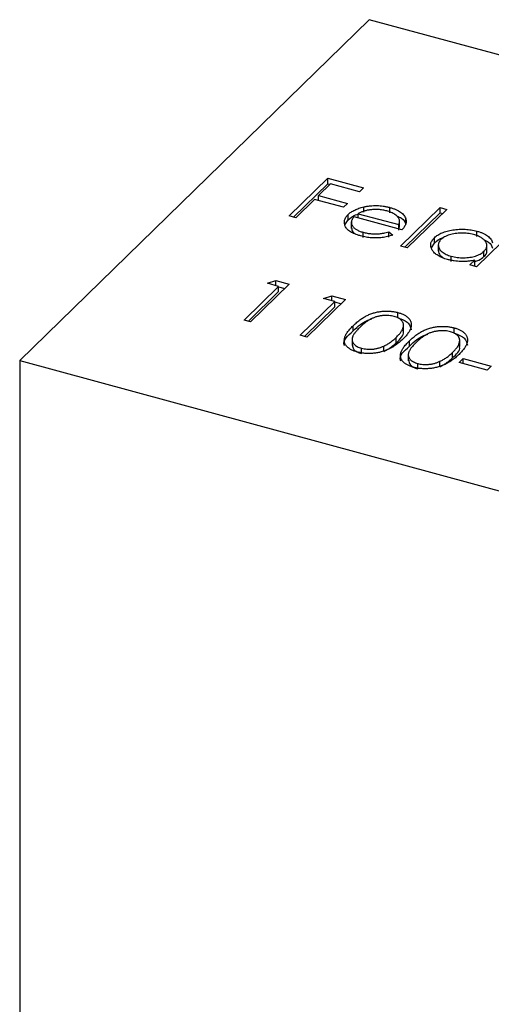
# Model space of a CAD drawing. Units: millimetres. Extents: x 50 to 2920, y 50 to 2050.
# Drawn here: x 2787 to 2794, y 1423 to 1438 of the extents above; entities that cross this region are included whole.
import ezdxf

# ---------------------------------------------------------------- set-up
doc = ezdxf.new("R2010")
doc.units = ezdxf.units.MM
doc.header["$LTSCALE"] = 10

msp = doc.modelspace()

# ---------------------------------------------------------------- linework, layer by layer
at = {"color": 7, "linetype": 'Continuous', "lineweight": 25}
for p, q in [((2792.444, 1438.306), (2786.843, 1432.84)), ((2803.057, 1435.422), (2792.444, 1438.306)), ((2791.162, 1435.16), (2791.78, 1435.763)), ((2791.231, 1435.142), (2791.78, 1435.677)), ((2791.821, 1435.673), (2791.631, 1435.487)), ((2791.78, 1435.763), (2792.35, 1435.608)), ((2791.78, 1435.677), (2791.78, 1435.763)), ((2791.78, 1435.677), (2791.816, 1435.667)), ((2792.286, 1435.546), (2791.821, 1435.673)), ((2792.35, 1435.608), (2792.286, 1435.546)), ((2791.568, 1435.425), (2791.267, 1435.132)), ((2792.033, 1435.299), (2791.568, 1435.425)), ((2791.631, 1435.487), (2792.096, 1435.361)), ((2791.631, 1435.408), (2791.631, 1435.487)), ((2792.096, 1435.361), (2792.033, 1435.299)), ((2792.267, 1435.196), (2792.916, 1435.02)), ((2792.267, 1435.127), (2792.267, 1435.196)), ((2792.356, 1435.218), (2792.356, 1435.304)), ((2792.774, 1435.21), (2792.774, 1435.295)), ((2792.947, 1434.675), (2793.581, 1435.293)), ((2793.016, 1434.657), (2793.581, 1435.208)), ((2793.686, 1435.265), (2793.052, 1434.647)), ((2793.581, 1435.293), (2793.686, 1435.265)), ((2793.581, 1435.208), (2793.581, 1435.293)), ((2793.581, 1435.208), (2793.617, 1435.198)), ((2791.267, 1435.132), (2791.162, 1435.16)), ((2792.053, 1435.016), (2792.107, 1435.098)), ((2792.107, 1435.098), (2792.107, 1435.184)), ((2792.157, 1435.066), (2792.157, 1434.959)), ((2792.966, 1434.937), (2792.201, 1435.145)), ((2792.931, 1434.981), (2792.931, 1435.088)), ((2793.03, 1435.029), (2793.03, 1435.115)), ((2792.347, 1434.812), (2792.347, 1434.898)), ((2792.757, 1434.905), (2792.824, 1434.854)), ((2792.757, 1434.819), (2792.757, 1434.905)), ((2792.916, 1434.95), (2792.916, 1435.02)), ((2792.916, 1434.934), (2792.927, 1434.991)), ((2794.796, 1434.963), (2794.162, 1434.345)), ((2794.171, 1434.83), (2794.171, 1434.916)), ((2793.44, 1434.65), (2793.489, 1434.725)), ((2793.489, 1434.725), (2793.489, 1434.811)), ((2793.052, 1434.647), (2792.947, 1434.675)), ((2793.551, 1434.703), (2793.551, 1434.595)), ((2794.282, 1434.507), (2794.282, 1434.593)), ((2794.329, 1434.589), (2794.329, 1434.696)), ((2793.759, 1434.428), (2793.759, 1434.514)), ((2794.057, 1434.374), (2794.135, 1434.45)), ((2794.135, 1434.364), (2794.135, 1434.45)), ((2794.162, 1434.345), (2794.057, 1434.374)), ((2794.126, 1434.355), (2794.135, 1434.364)), ((2790.813, 1434.08), (2790.945, 1434.123)), ((2790.945, 1434.123), (2791.162, 1434.065)), ((2790.945, 1434.044), (2790.945, 1434.123)), ((2790.439, 1433.491), (2790.993, 1434.031)), ((2790.508, 1433.472), (2790.993, 1433.946)), ((2791.162, 1434.065), (2790.544, 1433.462)), ((2790.993, 1434.031), (2790.813, 1434.08)), ((2790.993, 1433.946), (2790.993, 1434.031)), ((2790.993, 1434.025), (2791.093, 1433.998)), ((2791.339, 1433.246), (2791.893, 1433.787)), ((2792.062, 1433.82), (2791.444, 1433.217)), ((2791.713, 1433.836), (2791.845, 1433.879)), ((2791.893, 1433.787), (2791.713, 1433.836)), ((2791.845, 1433.879), (2792.062, 1433.82)), ((2791.845, 1433.8), (2791.845, 1433.879)), ((2791.893, 1433.701), (2791.893, 1433.787)), ((2791.893, 1433.78), (2791.993, 1433.753)), ((2791.408, 1433.227), (2791.893, 1433.701)), ((2790.544, 1433.462), (2790.439, 1433.491)), ((2792.904, 1433.525), (2792.904, 1433.611)), ((2792.188, 1433.315), (2792.188, 1433.4)), ((2792.993, 1433.313), (2792.993, 1433.42)), ((2793.804, 1433.281), (2793.804, 1433.366)), ((2791.444, 1433.217), (2791.339, 1433.246)), ((2792.169, 1433.188), (2792.169, 1433.081)), ((2792.878, 1433.127), (2792.878, 1433.213)), ((2793.088, 1433.07), (2793.088, 1433.156)), ((2793.894, 1433.068), (2793.894, 1433.175)), ((2792.321, 1432.953), (2792.321, 1433.038)), ((2792.678, 1432.988), (2792.678, 1433.074)), ((2786.843, 1432.84), (2797.456, 1429.956)), ((2786.843, 1432.84), (2786.843, 995.685)), ((2793.069, 1432.943), (2793.069, 1432.836)), ((2793.578, 1432.743), (2793.578, 1432.829)), ((2793.778, 1432.883), (2793.778, 1432.968)), ((2793.885, 1432.811), (2793.948, 1432.873)), ((2793.948, 1432.873), (2794.398, 1432.75)), ((2793.948, 1432.794), (2793.948, 1432.873)), ((2793.221, 1432.708), (2793.221, 1432.794)), ((2794.335, 1432.689), (2793.885, 1432.811)), ((2794.398, 1432.75), (2794.335, 1432.689))]:
    msp.add_line(p, q, dxfattribs=at)
for points, knots in [([(2792.107, 1435.184), (2792.114, 1435.19), (2792.128, 1435.204), (2792.153, 1435.222), (2792.181, 1435.239), (2792.211, 1435.255), (2792.243, 1435.27), (2792.278, 1435.283), (2792.316, 1435.294), (2792.342, 1435.301), (2792.356, 1435.304)], [0, 0, 0, 0, 0.128045, 0.253768, 0.377428, 0.500551, 0.623296, 0.746578, 0.872348, 1, 1, 1, 1]), ([(2792.461, 1435.258), (2792.453, 1435.257), (2792.437, 1435.255), (2792.412, 1435.25), (2792.388, 1435.244), (2792.363, 1435.237), (2792.339, 1435.228), (2792.315, 1435.219), (2792.291, 1435.208), (2792.275, 1435.2), (2792.267, 1435.196)], [0, 0, 0, 0, 0.109984, 0.22258, 0.3385, 0.458709, 0.585535, 0.717518, 0.854667, 1, 1, 1, 1]), ([(2792.356, 1435.304), (2792.373, 1435.308), (2792.407, 1435.315), (2792.46, 1435.322), (2792.512, 1435.326), (2792.565, 1435.326), (2792.618, 1435.324), (2792.67, 1435.318), (2792.723, 1435.308), (2792.757, 1435.3), (2792.774, 1435.295)], [0, 0, 0, 0, 0.1288353, 0.2535893, 0.3746433, 0.49534, 0.6163248, 0.7397593, 0.8668423, 1, 1, 1, 1]), ([(2792.724, 1435.24), (2792.713, 1435.242), (2792.693, 1435.248), (2792.66, 1435.254), (2792.627, 1435.259), (2792.594, 1435.262), (2792.561, 1435.263), (2792.528, 1435.264), (2792.495, 1435.262), (2792.473, 1435.259), (2792.461, 1435.258)], [0, 0, 0, 0, 0.131092, 0.259141, 0.384162, 0.505992, 0.629098, 0.750669, 0.874039, 1, 1, 1, 1]), ([(2792.916, 1435.02), (2792.92, 1435.028), (2792.927, 1435.044), (2792.931, 1435.067), (2792.931, 1435.089), (2792.925, 1435.109), (2792.915, 1435.128), (2792.9, 1435.147), (2792.88, 1435.166), (2792.856, 1435.183), (2792.828, 1435.2), (2792.796, 1435.215), (2792.762, 1435.229), (2792.737, 1435.236), (2792.724, 1435.24)], [0, 0, 0, 0, 0.09624, 0.185231, 0.267501, 0.3444, 0.419595, 0.496891, 0.576638, 0.660268, 0.745387, 0.83004, 0.914474, 1, 1, 1, 1]), ([(2792.774, 1435.295), (2792.791, 1435.29), (2792.825, 1435.28), (2792.871, 1435.263), (2792.912, 1435.243), (2792.947, 1435.221), (2792.976, 1435.198), (2793, 1435.172), (2793.018, 1435.144), (2793.026, 1435.125), (2793.03, 1435.115)], [0, 0, 0, 0, 0.13204, 0.259033, 0.38188, 0.502258, 0.622752, 0.744743, 0.870109, 1, 1, 1, 1]), ([(2792.305, 1434.84), (2792.288, 1434.845), (2792.257, 1434.854), (2792.213, 1434.87), (2792.175, 1434.887), (2792.142, 1434.906), (2792.113, 1434.926), (2792.09, 1434.948), (2792.072, 1434.971), (2792.059, 1434.996), (2792.05, 1435.02), (2792.046, 1435.045), (2792.046, 1435.069), (2792.05, 1435.093), (2792.057, 1435.116), (2792.069, 1435.139), (2792.086, 1435.162), (2792.1, 1435.176), (2792.107, 1435.184)], [0, 0, 0, 0, 0.071579, 0.139629, 0.204797, 0.268135, 0.329814, 0.391301, 0.453434, 0.516552, 0.579631, 0.641119, 0.701294, 0.76081, 0.819932, 0.87892, 0.938983, 1, 1, 1, 1]), ([(2792.107, 1435.098), (2792.141, 1435.128), (2792.183, 1435.164), (2792.253, 1435.185), (2792.267, 1435.19)], [0, 0, 0, 0, 0.800425, 1, 1, 1, 1]), ([(2792.201, 1435.145), (2792.196, 1435.139), (2792.185, 1435.127), (2792.173, 1435.109), (2792.164, 1435.091), (2792.159, 1435.073), (2792.157, 1435.056), (2792.159, 1435.038), (2792.164, 1435.02), (2792.173, 1435.003), (2792.185, 1434.986), (2792.199, 1434.97), (2792.217, 1434.955), (2792.238, 1434.942), (2792.261, 1434.929), (2792.287, 1434.917), (2792.315, 1434.907), (2792.336, 1434.901), (2792.347, 1434.898)], [0, 0, 0, 0, 0.068385, 0.134476, 0.198391, 0.260753, 0.321829, 0.383037, 0.444653, 0.507398, 0.569825, 0.630778, 0.690929, 0.750945, 0.811049, 0.872331, 0.935004, 1, 1, 1, 1]), ([(2792.887, 1435.158), (2792.913, 1435.148), (2792.994, 1435.116), (2793.015, 1435.064), (2793.03, 1435.029)], [0, 0, 0, 0, 0.334192, 1, 1, 1, 1]), ([(2793.03, 1435.115), (2793.032, 1435.108), (2793.036, 1435.093), (2793.037, 1435.071), (2793.035, 1435.049), (2793.028, 1435.027), (2793.019, 1435.005), (2793.005, 1434.982), (2792.987, 1434.959), (2792.973, 1434.945), (2792.966, 1434.937)], [0, 0, 0, 0, 0.118522, 0.236255, 0.356174, 0.47725, 0.60154, 0.729618, 0.862158, 1, 1, 1, 1]), ([(2792.162, 1434.97), (2792.164, 1434.946), (2792.166, 1434.913), (2792.203, 1434.886), (2792.215, 1434.878)], [0, 0, 0, 0, 0.690235, 1, 1, 1, 1]), ([(2792.347, 1434.898), (2792.357, 1434.895), (2792.378, 1434.89), (2792.411, 1434.883), (2792.445, 1434.878), (2792.48, 1434.875), (2792.514, 1434.872), (2792.547, 1434.872), (2792.579, 1434.872), (2792.61, 1434.874), (2792.643, 1434.878), (2792.678, 1434.885), (2792.716, 1434.894), (2792.743, 1434.901), (2792.757, 1434.905)], [0, 0, 0, 0, 0.082592, 0.163879, 0.245659, 0.327726, 0.40861, 0.485749, 0.559169, 0.630268, 0.705306, 0.792065, 0.889796, 1, 1, 1, 1]), ([(2793.489, 1434.811), (2793.497, 1434.819), (2793.514, 1434.834), (2793.543, 1434.854), (2793.575, 1434.873), (2793.611, 1434.889), (2793.65, 1434.904), (2793.692, 1434.917), (2793.737, 1434.927), (2793.785, 1434.936), (2793.834, 1434.942), (2793.884, 1434.946), (2793.933, 1434.948), (2793.982, 1434.946), (2794.03, 1434.943), (2794.078, 1434.936), (2794.125, 1434.927), (2794.155, 1434.92), (2794.171, 1434.916)], [0, 0, 0, 0, 0.063775, 0.126079, 0.186904, 0.247574, 0.308003, 0.369132, 0.432033, 0.496791, 0.561611, 0.624914, 0.686726, 0.748079, 0.809582, 0.871631, 0.934886, 1, 1, 1, 1]), ([(2794.117, 1434.861), (2794.101, 1434.865), (2794.07, 1434.873), (2794.021, 1434.881), (2793.971, 1434.885), (2793.921, 1434.886), (2793.87, 1434.884), (2793.821, 1434.878), (2793.774, 1434.869), (2793.729, 1434.857), (2793.687, 1434.841), (2793.65, 1434.824), (2793.618, 1434.804), (2793.602, 1434.789), (2793.594, 1434.782)], [0, 0, 0, 0, 0.085921, 0.169593, 0.252476, 0.336244, 0.419505, 0.502036, 0.584775, 0.669846, 0.754185, 0.836658, 0.91801, 1, 1, 1, 1]), ([(2794.171, 1434.916), (2794.188, 1434.911), (2794.221, 1434.901), (2794.267, 1434.883), (2794.307, 1434.863), (2794.341, 1434.84), (2794.37, 1434.815), (2794.394, 1434.789), (2794.411, 1434.759), (2794.418, 1434.739), (2794.421, 1434.729)], [0, 0, 0, 0, 0.128884, 0.252985, 0.37421, 0.494102, 0.614753, 0.738511, 0.866243, 1, 1, 1, 1]), ([(2792.824, 1434.854), (2792.81, 1434.85), (2792.782, 1434.84), (2792.738, 1434.829), (2792.695, 1434.82), (2792.652, 1434.813), (2792.61, 1434.809), (2792.567, 1434.807), (2792.524, 1434.807), (2792.481, 1434.809), (2792.437, 1434.813), (2792.393, 1434.82), (2792.349, 1434.829), (2792.319, 1434.836), (2792.305, 1434.84)], [0, 0, 0, 0, 0.09337, 0.181661, 0.265874, 0.346355, 0.4246, 0.501903, 0.579992, 0.658443, 0.738672, 0.821894, 0.908801, 1, 1, 1, 1]), ([(2793.7, 1434.461), (2793.685, 1434.465), (2793.656, 1434.474), (2793.616, 1434.489), (2793.579, 1434.505), (2793.546, 1434.524), (2793.517, 1434.544), (2793.491, 1434.565), (2793.47, 1434.589), (2793.453, 1434.613), (2793.44, 1434.638), (2793.431, 1434.664), (2793.429, 1434.689), (2793.43, 1434.714), (2793.437, 1434.739), (2793.45, 1434.763), (2793.467, 1434.788), (2793.482, 1434.803), (2793.489, 1434.811)], [0, 0, 0, 0, 0.06462, 0.127433, 0.189004, 0.24993, 0.310668, 0.372329, 0.434939, 0.499576, 0.564191, 0.626735, 0.688109, 0.749294, 0.810331, 0.871901, 0.935046, 1, 1, 1, 1]), ([(2793.489, 1434.725), (2793.527, 1434.761), (2793.567, 1434.798), (2793.639, 1434.813), (2793.642, 1434.814)], [0, 0, 0, 0, 0.950959, 1, 1, 1, 1]), ([(2793.594, 1434.782), (2793.586, 1434.774), (2793.572, 1434.759), (2793.559, 1434.734), (2793.551, 1434.709), (2793.551, 1434.682), (2793.556, 1434.656), (2793.568, 1434.63), (2793.587, 1434.606), (2793.612, 1434.583), (2793.641, 1434.562), (2793.677, 1434.543), (2793.716, 1434.527), (2793.745, 1434.518), (2793.759, 1434.514)], [0, 0, 0, 0, 0.081589, 0.162859, 0.245484, 0.330807, 0.416493, 0.499893, 0.583048, 0.667158, 0.751312, 0.833785, 0.916256, 1, 1, 1, 1]), ([(2794.282, 1434.593), (2794.288, 1434.599), (2794.3, 1434.611), (2794.313, 1434.63), (2794.322, 1434.649), (2794.328, 1434.668), (2794.329, 1434.687), (2794.327, 1434.706), (2794.321, 1434.726), (2794.311, 1434.745), (2794.297, 1434.763), (2794.281, 1434.781), (2794.261, 1434.797), (2794.238, 1434.813), (2794.212, 1434.827), (2794.183, 1434.839), (2794.151, 1434.851), (2794.128, 1434.858), (2794.117, 1434.861)], [0, 0, 0, 0, 0.065634, 0.129188, 0.191219, 0.251913, 0.312507, 0.373494, 0.435152, 0.498741, 0.562095, 0.624187, 0.685476, 0.746097, 0.807612, 0.869967, 0.933951, 1, 1, 1, 1]), ([(2794.275, 1434.78), (2794.305, 1434.768), (2794.389, 1434.734), (2794.409, 1434.679), (2794.421, 1434.643)], [0, 0, 0, 0, 0.356752, 1, 1, 1, 1]), ([(2793.553, 1434.606), (2793.557, 1434.579), (2793.561, 1434.537), (2793.608, 1434.505), (2793.624, 1434.494)], [0, 0, 0, 0, 0.670403, 1, 1, 1, 1]), ([(2793.759, 1434.514), (2793.775, 1434.51), (2793.806, 1434.502), (2793.855, 1434.495), (2793.905, 1434.49), (2793.957, 1434.489), (2794.008, 1434.491), (2794.058, 1434.496), (2794.104, 1434.505), (2794.148, 1434.516), (2794.188, 1434.531), (2794.224, 1434.549), (2794.256, 1434.57), (2794.273, 1434.585), (2794.282, 1434.593)], [0, 0, 0, 0, 0.084802, 0.168664, 0.252552, 0.33824, 0.423103, 0.505556, 0.586176, 0.667136, 0.748499, 0.830452, 0.913456, 1, 1, 1, 1]), ([(2794.282, 1434.507), (2794.309, 1434.535), (2794.339, 1434.565), (2794.327, 1434.596), (2794.326, 1434.599)], [0, 0, 0, 0, 0.915844, 1, 1, 1, 1]), ([(2794.135, 1434.45), (2794.117, 1434.446), (2794.08, 1434.439), (2794.023, 1434.432), (2793.967, 1434.428), (2793.912, 1434.428), (2793.858, 1434.432), (2793.805, 1434.438), (2793.751, 1434.448), (2793.717, 1434.456), (2793.7, 1434.461)], [0, 0, 0, 0, 0.134298, 0.262085, 0.38627, 0.507165, 0.6273, 0.748145, 0.87237, 1, 1, 1, 1]), ([(2794.135, 1434.431), (2794.159, 1434.438), (2794.222, 1434.455), (2794.259, 1434.487), (2794.282, 1434.507)], [0, 0, 0, 0, 0.3700009, 1, 1, 1, 1]), ([(2792.188, 1433.4), (2792.198, 1433.41), (2792.217, 1433.429), (2792.247, 1433.455), (2792.278, 1433.48), (2792.308, 1433.502), (2792.337, 1433.523), (2792.367, 1433.541), (2792.396, 1433.557), (2792.425, 1433.571), (2792.455, 1433.584), (2792.484, 1433.595), (2792.514, 1433.604), (2792.544, 1433.613), (2792.574, 1433.62), (2792.605, 1433.625), (2792.636, 1433.629), (2792.667, 1433.632), (2792.698, 1433.634), (2792.729, 1433.634), (2792.759, 1433.634), (2792.789, 1433.632), (2792.818, 1433.628), (2792.847, 1433.624), (2792.876, 1433.618), (2792.894, 1433.613), (2792.904, 1433.611)], [0, 0, 0, 0, 0.068595, 0.133246, 0.194313, 0.251279, 0.304513, 0.354235, 0.400481, 0.443411, 0.484015, 0.523252, 0.561042, 0.5979, 0.633518, 0.668314, 0.702496, 0.736685, 0.770293, 0.803437, 0.835913, 0.86846, 0.900847, 0.933467, 0.966258, 1, 1, 1, 1]), ([(2792.188, 1433.315), (2792.262, 1433.389), (2792.339, 1433.466), (2792.478, 1433.506), (2792.483, 1433.507)], [0, 0, 0, 0, 0.96119, 1, 1, 1, 1]), ([(2792.844, 1433.548), (2792.83, 1433.551), (2792.804, 1433.558), (2792.761, 1433.563), (2792.715, 1433.565), (2792.676, 1433.563), (2792.645, 1433.56), (2792.621, 1433.557), (2792.597, 1433.552), (2792.574, 1433.546), (2792.551, 1433.54), (2792.528, 1433.532), (2792.506, 1433.523), (2792.483, 1433.513), (2792.461, 1433.502), (2792.438, 1433.489), (2792.415, 1433.474), (2792.391, 1433.457), (2792.367, 1433.438), (2792.343, 1433.418), (2792.317, 1433.396), (2792.301, 1433.38), (2792.293, 1433.372)], [0, 0, 0, 0, 0.060387, 0.120883, 0.182755, 0.247811, 0.281299, 0.315088, 0.349702, 0.384857, 0.420966, 0.458511, 0.497175, 0.537602, 0.580503, 0.627468, 0.678388, 0.733983, 0.793747, 0.857714, 0.926698, 1, 1, 1, 1]), ([(2792.878, 1433.213), (2792.885, 1433.22), (2792.899, 1433.235), (2792.919, 1433.256), (2792.936, 1433.276), (2792.951, 1433.296), (2792.963, 1433.315), (2792.974, 1433.334), (2792.982, 1433.352), (2792.988, 1433.369), (2792.992, 1433.386), (2792.994, 1433.402), (2792.994, 1433.417), (2792.992, 1433.431), (2792.988, 1433.445), (2792.982, 1433.458), (2792.974, 1433.47), (2792.961, 1433.486), (2792.941, 1433.503), (2792.914, 1433.522), (2792.881, 1433.537), (2792.856, 1433.544), (2792.844, 1433.548)], [0, 0, 0, 0, 0.065681, 0.128486, 0.188175, 0.245106, 0.299448, 0.350823, 0.399942, 0.446672, 0.491255, 0.533376, 0.573853, 0.612526, 0.649597, 0.685532, 0.720106, 0.753838, 0.818925, 0.880493, 0.940311, 1, 1, 1, 1]), ([(2792.904, 1433.611), (2792.913, 1433.608), (2792.931, 1433.603), (2792.957, 1433.594), (2792.981, 1433.584), (2793.003, 1433.573), (2793.024, 1433.562), (2793.042, 1433.549), (2793.059, 1433.536), (2793.074, 1433.521), (2793.088, 1433.506), (2793.099, 1433.491), (2793.107, 1433.474), (2793.114, 1433.457), (2793.117, 1433.439), (2793.119, 1433.42), (2793.118, 1433.4), (2793.116, 1433.38), (2793.11, 1433.359), (2793.101, 1433.337), (2793.089, 1433.314), (2793.074, 1433.29), (2793.056, 1433.265), (2793.035, 1433.239), (2793.01, 1433.212), (2792.992, 1433.194), (2792.983, 1433.184)], [0, 0, 0, 0, 0.033788, 0.067194, 0.099862, 0.132567, 0.165151, 0.197913, 0.231319, 0.265083, 0.299255, 0.334399, 0.369943, 0.406284, 0.444064, 0.482998, 0.523354, 0.565537, 0.609613, 0.656391, 0.705885, 0.758325, 0.813832, 0.872795, 0.934722, 1, 1, 1, 1]), ([(2792.904, 1433.525), (2792.936, 1433.515), (2793.002, 1433.493), (2793.096, 1433.428), (2793.109, 1433.369), (2793.117, 1433.331)], [0, 0, 0, 0, 0.255628, 0.51125, 1, 1, 1, 1]), ([(2792.049, 1433.081), (2792.047, 1433.084), (2792.013, 1433.164), (2792.102, 1433.241), (2792.188, 1433.315)], [0, 0, 0, 0, 0.035067, 1, 1, 1, 1]), ([(2792.255, 1432.978), (2792.245, 1432.98), (2792.227, 1432.985), (2792.202, 1432.994), (2792.179, 1433.004), (2792.157, 1433.015), (2792.136, 1433.026), (2792.118, 1433.038), (2792.102, 1433.051), (2792.087, 1433.065), (2792.074, 1433.08), (2792.064, 1433.095), (2792.055, 1433.112), (2792.05, 1433.129), (2792.046, 1433.146), (2792.045, 1433.164), (2792.045, 1433.183), (2792.049, 1433.203), (2792.055, 1433.223), (2792.064, 1433.245), (2792.077, 1433.268), (2792.092, 1433.292), (2792.111, 1433.318), (2792.134, 1433.344), (2792.159, 1433.372), (2792.178, 1433.391), (2792.188, 1433.4)], [0, 0, 0, 0, 0.033787, 0.066622, 0.099285, 0.131361, 0.163585, 0.196104, 0.228902, 0.262158, 0.295991, 0.330218, 0.36506, 0.400951, 0.43762, 0.475708, 0.515381, 0.556414, 0.599765, 0.646424, 0.696431, 0.749782, 0.806573, 0.867436, 0.931887, 1, 1, 1, 1]), ([(2792.293, 1433.372), (2792.285, 1433.364), (2792.269, 1433.348), (2792.247, 1433.325), (2792.229, 1433.303), (2792.212, 1433.283), (2792.199, 1433.263), (2792.188, 1433.245), (2792.179, 1433.228), (2792.174, 1433.212), (2792.171, 1433.196), (2792.169, 1433.182), (2792.17, 1433.168), (2792.172, 1433.154), (2792.176, 1433.141), (2792.182, 1433.129), (2792.19, 1433.117), (2792.203, 1433.101), (2792.223, 1433.084), (2792.251, 1433.065), (2792.284, 1433.05), (2792.309, 1433.042), (2792.321, 1433.038)], [0, 0, 0, 0, 0.072951, 0.141584, 0.205926, 0.265301, 0.320597, 0.371817, 0.41879, 0.461699, 0.502134, 0.540804, 0.578181, 0.614297, 0.649678, 0.684299, 0.718359, 0.752081, 0.817652, 0.879722, 0.939966, 1, 1, 1, 1]), ([(2792.878, 1433.127), (2792.941, 1433.185), (2793.012, 1433.249), (2792.989, 1433.316), (2792.986, 1433.323)], [0, 0, 0, 0, 0.905679, 1, 1, 1, 1]), ([(2793.088, 1433.156), (2793.098, 1433.165), (2793.117, 1433.184), (2793.147, 1433.211), (2793.178, 1433.235), (2793.208, 1433.258), (2793.237, 1433.278), (2793.267, 1433.296), (2793.296, 1433.313), (2793.325, 1433.327), (2793.355, 1433.339), (2793.384, 1433.35), (2793.414, 1433.36), (2793.444, 1433.368), (2793.474, 1433.375), (2793.505, 1433.381), (2793.536, 1433.385), (2793.567, 1433.388), (2793.598, 1433.389), (2793.629, 1433.39), (2793.659, 1433.389), (2793.689, 1433.387), (2793.718, 1433.384), (2793.747, 1433.379), (2793.776, 1433.374), (2793.794, 1433.369), (2793.804, 1433.366)], [0, 0, 0, 0, 0.068595, 0.133246, 0.194313, 0.251279, 0.304513, 0.354235, 0.400481, 0.443411, 0.484015, 0.523252, 0.561042, 0.5979, 0.633518, 0.668314, 0.702496, 0.736685, 0.770293, 0.803437, 0.835913, 0.86846, 0.900847, 0.933467, 0.966258, 1, 1, 1, 1]), ([(2793.744, 1433.304), (2793.73, 1433.307), (2793.704, 1433.313), (2793.661, 1433.319), (2793.615, 1433.32), (2793.576, 1433.318), (2793.545, 1433.315), (2793.521, 1433.312), (2793.497, 1433.307), (2793.474, 1433.302), (2793.451, 1433.295), (2793.428, 1433.287), (2793.406, 1433.279), (2793.383, 1433.269), (2793.361, 1433.257), (2793.338, 1433.244), (2793.315, 1433.229), (2793.291, 1433.212), (2793.267, 1433.194), (2793.243, 1433.173), (2793.217, 1433.151), (2793.201, 1433.136), (2793.193, 1433.127)], [0, 0, 0, 0, 0.060387, 0.120883, 0.182755, 0.247811, 0.281299, 0.315088, 0.349702, 0.384857, 0.420966, 0.458511, 0.497175, 0.537602, 0.580503, 0.627468, 0.678388, 0.733983, 0.793747, 0.857714, 0.926698, 1, 1, 1, 1]), ([(2793.778, 1432.968), (2793.785, 1432.976), (2793.799, 1432.99), (2793.819, 1433.011), (2793.836, 1433.032), (2793.851, 1433.052), (2793.863, 1433.071), (2793.874, 1433.089), (2793.882, 1433.107), (2793.888, 1433.125), (2793.892, 1433.141), (2793.894, 1433.157), (2793.894, 1433.172), (2793.892, 1433.187), (2793.888, 1433.2), (2793.882, 1433.213), (2793.874, 1433.226), (2793.861, 1433.241), (2793.841, 1433.258), (2793.814, 1433.277), (2793.781, 1433.292), (2793.756, 1433.3), (2793.744, 1433.304)], [0, 0, 0, 0, 0.065681, 0.128486, 0.188175, 0.245106, 0.299448, 0.350823, 0.399942, 0.446672, 0.491255, 0.533376, 0.573853, 0.612526, 0.649597, 0.685532, 0.720106, 0.753838, 0.818925, 0.880493, 0.940311, 1, 1, 1, 1]), ([(2793.804, 1433.366), (2793.813, 1433.364), (2793.831, 1433.359), (2793.857, 1433.35), (2793.881, 1433.34), (2793.903, 1433.329), (2793.924, 1433.317), (2793.942, 1433.305), (2793.959, 1433.291), (2793.974, 1433.277), (2793.988, 1433.262), (2793.999, 1433.246), (2794.007, 1433.229), (2794.014, 1433.212), (2794.017, 1433.194), (2794.019, 1433.175), (2794.018, 1433.156), (2794.016, 1433.136), (2794.01, 1433.114), (2794.001, 1433.092), (2793.989, 1433.069), (2793.974, 1433.045), (2793.956, 1433.02), (2793.935, 1432.994), (2793.91, 1432.967), (2793.892, 1432.949), (2793.883, 1432.94)], [0, 0, 0, 0, 0.0337881, 0.0671939, 0.0998624, 0.1325666, 0.1651512, 0.1979132, 0.231319, 0.2650833, 0.2992553, 0.3343986, 0.3699428, 0.4062836, 0.4440638, 0.4829977, 0.5233544, 0.5655366, 0.6096129, 0.6563908, 0.7058855, 0.7583245, 0.8138318, 0.8727946, 0.9347222, 1, 1, 1, 1]), ([(2792.983, 1433.184), (2792.973, 1433.175), (2792.954, 1433.157), (2792.925, 1433.132), (2792.895, 1433.108), (2792.866, 1433.086), (2792.836, 1433.066), (2792.806, 1433.048), (2792.776, 1433.032), (2792.745, 1433.018), (2792.715, 1433.005), (2792.684, 1432.994), (2792.653, 1432.984), (2792.622, 1432.976), (2792.591, 1432.968), (2792.559, 1432.963), (2792.527, 1432.958), (2792.496, 1432.956), (2792.464, 1432.954), (2792.433, 1432.953), (2792.402, 1432.955), (2792.371, 1432.956), (2792.341, 1432.96), (2792.312, 1432.965), (2792.283, 1432.97), (2792.264, 1432.975), (2792.255, 1432.978)], [0, 0, 0, 0, 0.065063, 0.126773, 0.185516, 0.240765, 0.29298, 0.34225, 0.388919, 0.432776, 0.474628, 0.514775, 0.553606, 0.591426, 0.628028, 0.663804, 0.698984, 0.733591, 0.767628, 0.801208, 0.834264, 0.866981, 0.89972, 0.932702, 0.966176, 1, 1, 1, 1]), ([(2792.678, 1433.074), (2792.687, 1433.078), (2792.706, 1433.087), (2792.732, 1433.101), (2792.758, 1433.117), (2792.783, 1433.134), (2792.808, 1433.152), (2792.832, 1433.171), (2792.855, 1433.192), (2792.87, 1433.206), (2792.878, 1433.213)], [0, 0, 0, 0, 0.110588, 0.224542, 0.342503, 0.464324, 0.590756, 0.722227, 0.858843, 1, 1, 1, 1]), ([(2793.155, 1432.733), (2793.145, 1432.735), (2793.127, 1432.741), (2793.102, 1432.75), (2793.079, 1432.759), (2793.057, 1432.77), (2793.037, 1432.781), (2793.018, 1432.794), (2793.002, 1432.807), (2792.987, 1432.821), (2792.974, 1432.835), (2792.964, 1432.851), (2792.955, 1432.867), (2792.95, 1432.884), (2792.946, 1432.901), (2792.945, 1432.92), (2792.945, 1432.938), (2792.949, 1432.958), (2792.955, 1432.979), (2792.964, 1433.001), (2792.977, 1433.023), (2792.992, 1433.048), (2793.011, 1433.073), (2793.034, 1433.1), (2793.059, 1433.127), (2793.078, 1433.146), (2793.088, 1433.156)], [0, 0, 0, 0, 0.0337871, 0.0666217, 0.0992849, 0.1313612, 0.1635852, 0.1961039, 0.2289023, 0.2621581, 0.2959912, 0.3302178, 0.3650598, 0.4009507, 0.4376204, 0.4757075, 0.5153807, 0.5564135, 0.5997648, 0.6464242, 0.6964314, 0.7497815, 0.8065733, 0.8674355, 0.9318868, 1, 1, 1, 1]), ([(2793.088, 1433.07), (2793.162, 1433.144), (2793.239, 1433.221), (2793.378, 1433.261), (2793.383, 1433.263)], [0, 0, 0, 0, 0.9611896, 1, 1, 1, 1]), ([(2793.804, 1433.281), (2793.836, 1433.27), (2793.902, 1433.248), (2793.996, 1433.184), (2794.009, 1433.125), (2794.017, 1433.086)], [0, 0, 0, 0, 0.255628, 0.51125, 1, 1, 1, 1]), ([(2792.177, 1433.092), (2792.179, 1433.067), (2792.183, 1433.027), (2792.246, 1432.979), (2792.296, 1432.961), (2792.321, 1432.953)], [0, 0, 0, 0, 0.439252, 0.719767, 1, 1, 1, 1]), ([(2792.321, 1433.038), (2792.335, 1433.035), (2792.361, 1433.029), (2792.404, 1433.024), (2792.449, 1433.022), (2792.488, 1433.023), (2792.519, 1433.026), (2792.542, 1433.03), (2792.566, 1433.034), (2792.589, 1433.04), (2792.612, 1433.047), (2792.634, 1433.055), (2792.657, 1433.064), (2792.671, 1433.07), (2792.678, 1433.074)], [0, 0, 0, 0, 0.112813, 0.225394, 0.339595, 0.459675, 0.521735, 0.583926, 0.648174, 0.713881, 0.781004, 0.851451, 0.924051, 1, 1, 1, 1]), ([(2792.678, 1432.988), (2792.687, 1432.992), (2792.706, 1433.001), (2792.732, 1433.016), (2792.758, 1433.031), (2792.783, 1433.048), (2792.808, 1433.066), (2792.832, 1433.086), (2792.855, 1433.106), (2792.87, 1433.12), (2792.878, 1433.127)], [0, 0, 0, 0, 0.110588, 0.224542, 0.342503, 0.464324, 0.590756, 0.722227, 0.858843, 1, 1, 1, 1]), ([(2792.949, 1432.837), (2792.947, 1432.84), (2792.913, 1432.92), (2793.002, 1432.996), (2793.088, 1433.07)], [0, 0, 0, 0, 0.0350674, 1, 1, 1, 1]), ([(2793.193, 1433.127), (2793.185, 1433.119), (2793.169, 1433.104), (2793.148, 1433.08), (2793.129, 1433.059), (2793.112, 1433.038), (2793.099, 1433.018), (2793.088, 1433), (2793.079, 1432.983), (2793.074, 1432.967), (2793.071, 1432.952), (2793.069, 1432.937), (2793.07, 1432.923), (2793.072, 1432.91), (2793.076, 1432.897), (2793.082, 1432.884), (2793.09, 1432.872), (2793.103, 1432.857), (2793.123, 1432.839), (2793.151, 1432.821), (2793.184, 1432.805), (2793.209, 1432.798), (2793.221, 1432.794)], [0, 0, 0, 0, 0.072951, 0.141584, 0.205926, 0.265301, 0.320597, 0.371817, 0.41879, 0.461699, 0.502134, 0.540804, 0.578181, 0.614297, 0.649678, 0.684299, 0.718359, 0.752081, 0.817652, 0.879722, 0.939966, 1, 1, 1, 1]), ([(2793.778, 1432.883), (2793.841, 1432.94), (2793.912, 1433.004), (2793.889, 1433.072), (2793.886, 1433.078)], [0, 0, 0, 0, 0.905679, 1, 1, 1, 1]), ([(2793.077, 1432.848), (2793.079, 1432.823), (2793.083, 1432.782), (2793.146, 1432.734), (2793.196, 1432.717), (2793.221, 1432.708)], [0, 0, 0, 0, 0.439252, 0.719767, 1, 1, 1, 1]), ([(2793.883, 1432.94), (2793.873, 1432.931), (2793.854, 1432.913), (2793.825, 1432.887), (2793.795, 1432.863), (2793.766, 1432.841), (2793.736, 1432.822), (2793.706, 1432.804), (2793.676, 1432.787), (2793.645, 1432.773), (2793.615, 1432.761), (2793.584, 1432.749), (2793.553, 1432.74), (2793.522, 1432.731), (2793.491, 1432.724), (2793.459, 1432.718), (2793.427, 1432.714), (2793.396, 1432.711), (2793.364, 1432.709), (2793.333, 1432.709), (2793.302, 1432.71), (2793.271, 1432.712), (2793.241, 1432.715), (2793.212, 1432.72), (2793.183, 1432.726), (2793.164, 1432.73), (2793.155, 1432.733)], [0, 0, 0, 0, 0.065063, 0.126773, 0.185516, 0.240765, 0.29298, 0.34225, 0.388919, 0.432776, 0.474628, 0.514775, 0.553606, 0.591426, 0.628028, 0.663804, 0.698984, 0.733591, 0.767628, 0.801208, 0.834264, 0.866981, 0.89972, 0.932702, 0.966176, 1, 1, 1, 1]), ([(2793.221, 1432.794), (2793.235, 1432.791), (2793.261, 1432.784), (2793.304, 1432.779), (2793.349, 1432.777), (2793.388, 1432.779), (2793.419, 1432.782), (2793.442, 1432.785), (2793.466, 1432.79), (2793.489, 1432.795), (2793.512, 1432.802), (2793.534, 1432.81), (2793.557, 1432.819), (2793.571, 1432.826), (2793.578, 1432.829)], [0, 0, 0, 0, 0.112813, 0.225394, 0.339595, 0.459675, 0.521735, 0.583926, 0.648174, 0.713881, 0.781004, 0.851451, 0.924051, 1, 1, 1, 1]), ([(2793.578, 1432.829), (2793.587, 1432.833), (2793.606, 1432.842), (2793.632, 1432.857), (2793.658, 1432.873), (2793.683, 1432.889), (2793.708, 1432.907), (2793.732, 1432.927), (2793.755, 1432.947), (2793.77, 1432.961), (2793.778, 1432.968)], [0, 0, 0, 0, 0.110588, 0.224542, 0.342503, 0.464324, 0.590756, 0.722227, 0.858843, 1, 1, 1, 1]), ([(2793.578, 1432.743), (2793.587, 1432.748), (2793.606, 1432.757), (2793.632, 1432.771), (2793.658, 1432.787), (2793.683, 1432.804), (2793.708, 1432.822), (2793.732, 1432.841), (2793.755, 1432.861), (2793.77, 1432.876), (2793.778, 1432.883)], [0, 0, 0, 0, 0.110588, 0.224542, 0.342503, 0.464324, 0.590756, 0.722227, 0.858843, 1, 1, 1, 1])]:
    msp.add_open_spline(points, degree=3, knots=knots, dxfattribs=at)

doc.saveas('drawing.dxf')
